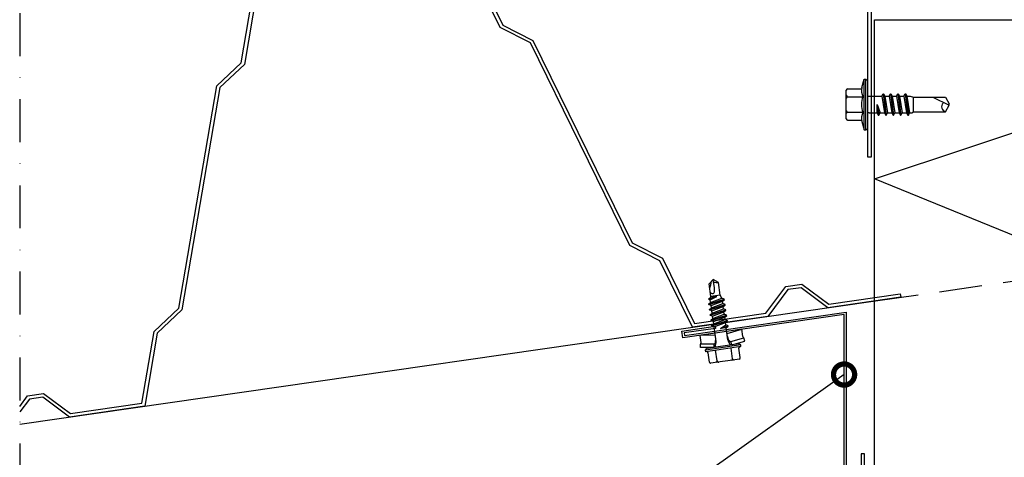
# Model space of a CAD drawing. Units: millimetres. Extents: x 217 to 10711, y 4137 to 5562.
# Drawn here: x 6142 to 6433, y 4935 to 5065 of the extents above; entities that cross this region are included whole.
import ezdxf
from ezdxf import colors
from ezdxf.entities.mleader import LeaderData, LeaderLine
from ezdxf.math import Vec2, Vec3

# ---------------------------------------------------------------- set-up
doc = ezdxf.new("R2010")
doc.units = ezdxf.units.MM
doc.linetypes.add('DASHDOT', pattern=[25.4, 12.7, -6.35, 0, -6.35])
doc.linetypes.add('DASHED', pattern=[19.05, 12.7, -6.35])
doc.layers.get('0').update_dxf_attribs({"color": 1})
for name, color, linetype in [('ACCESSORIES', 2, 'Continuous'), ('S-ANNOTATION', 1, 'Continuous'), ('S-CONNECTORS', 7, 'Continuous'), ('S-FACADE', 4, 'Continuous'), ('S-FRAME', 4, 'Continuous'), ('S-MATERIALS', 6, 'Continuous'), ('S-ROOF', 7, 'Continuous'), ('S-TEXT', 1, 'Continuous')]:
    doc.layers.add(name, color=color, linetype=linetype)
doc.styles.get("Standard").update_dxf_attribs({"font": 'arial.ttf'})

# ---------------------------------------------------------------- blocks, each defined once
blk = doc.blocks.new('232')
for p, q in [((-5.19, 5), (-4.52, 7.5)), ((-4.52, 7.5), (-4.02, 7.5)), ((-4.52, -7.5), (-4.52, 7.5)), ((-4.02, -7.5), (-4.02, 7.5)), ((-4.02, 7.5), (-3.42, 7.15)), ((-3.42, -7.15), (-3.42, 7.15)), ((-9.82, 2.31), (-9.82, 4.22)), ((-9.82, 2.31), (-9.82, 4.22)), ((-9.42, 4.62), (-5.28, 4.62)), ((0.67, 2.5), (1.05, 3.15)), ((1.05, 3.15), (1.19, 3.15)), ((1.05, 3.15), (1.84, -3.15)), ((1.19, 3.15), (1.56, 2.5)), ((1.19, 3.15), (1.98, -3.15)), ((2.86, 2.5), (3.24, 3.15)), ((3.24, 3.15), (3.38, 3.15)), ((3.24, 3.15), (4.03, -3.15)), ((3.38, 3.15), (3.75, 2.5)), ((3.38, 3.15), (4.17, -3.15)), ((5.05, 2.5), (5.43, 3.15)), ((5.43, 3.15), (5.57, 3.15)), ((5.43, 3.15), (6.22, -3.15)), ((5.57, 3.15), (5.94, 2.5)), ((5.57, 3.15), (6.36, -3.15)), ((7.24, 2.5), (7.62, 3.15)), ((7.62, 3.15), (7.76, 3.15)), ((7.62, 3.15), (8.41, -3.15)), ((7.76, 3.15), (8.13, 2.5)), ((7.76, 3.15), (8.55, -3.15)), ((-9.82, 0), (-9.82, 2.31)), ((-9.82, 0), (-9.82, 2.31)), ((-9.42, 2.31), (-4.92, 2.31)), ((-3.42, 2.5), (0.67, 2.5)), ((0.67, 2.5), (1.47, -2.5)), ((1.56, 2.5), (2.86, 2.5)), ((1.56, 2.5), (2.36, -2.5)), ((2.86, 2.5), (3.66, -2.5)), ((3.75, 2.5), (5.05, 2.5)), ((3.75, 2.5), (4.55, -2.5)), ((5.05, 2.5), (5.85, -2.5)), ((5.94, 2.5), (7.24, 2.5)), ((5.94, 2.5), (6.74, -2.5)), ((7.24, 2.5), (8.04, -2.5)), ((8.13, 2.5), (9.08, 2.5)), ((8.13, 2.5), (8.93, -2.5)), ((9.08, 2.5), (10.08, 2.15)), ((10.08, 2.15), (19.58, 2.15)), ((10.08, -2.15), (10.08, 2.15)), ((15.83, 2.15), (20.58, -0.2)), ((19.58, 2.15), (20.58, 0.2)), ((20.58, -0.21), (20.58, 0.21)), ((20.58, -0.2), (20.58, 0.2)), ((-9.82, -2.31), (-9.82, 0)), ((-9.82, -4.22), (-9.82, -2.31)), ((-9.42, -2.31), (-4.92, -2.31)), ((-3.08, -2.5), (-0.72, -2.5)), ((-0.72, -2.5), (-0.68, 0)), ((-0.72, -2.5), (-0.35, -3.15)), ((-0.68, 0), (-0.35, -3.15)), ((-0.68, 0), (-0.21, -3.15)), ((-0.68, 0), (0.17, -2.5)), ((-0.21, -3.15), (0.17, -2.5)), ((0.17, -2.5), (1.47, -2.5)), ((1.47, -2.5), (1.84, -3.15)), ((1.98, -3.15), (2.36, -2.5)), ((2.36, -2.5), (3.66, -2.5)), ((3.66, -2.5), (4.03, -3.15)), ((4.17, -3.15), (4.55, -2.5)), ((4.55, -2.5), (5.85, -2.5)), ((5.85, -2.5), (6.22, -3.15)), ((6.36, -3.15), (6.74, -2.5)), ((6.74, -2.5), (8.04, -2.5)), ((8.04, -2.5), (8.41, -3.15)), ((8.55, -3.15), (8.93, -2.5)), ((8.92, -2.5), (9.62, -2.5)), ((9.62, -2.5), (10.08, -2.15)), ((10.08, -2.15), (19.58, -2.15)), ((19.58, -2.15), (20.58, -0.2)), ((-9.42, -4.62), (-5.28, -4.62)), ((-5.19, -5), (-4.52, -7.5)), ((-0.35, -3.15), (-0.21, -3.15)), ((1.84, -3.15), (1.98, -3.15)), ((4.03, -3.15), (4.17, -3.15)), ((6.22, -3.15), (6.36, -3.15)), ((8.41, -3.15), (8.55, -3.15)), ((-4.52, -7.5), (-4.02, -7.5)), ((-4.02, -7.5), (-3.42, -7.15))]:
    blk.add_line(p, q)
for centre, radius, start, end in [((-9.42, 4.22), 0.4, 90, 180), ((-1.5, 4.01), 3.82, 165, 206.4384), ((-9.42, 2.71), 0.4, 180, 270), ((-9.42, 1.91), 0.4, 90, 180), ((1.53, 0), 6.86, 160.3354, 199.6646), ((19.93, -0.67), 1.53, 135.462, 256.687), ((-9.42, -1.91), 0.4, 180, 270), ((-9.42, -2.71), 0.4, 90, 180), ((-1.5, -4.01), 3.82, 153.5616, 195), ((-3.08, -3.5), 1, 90, 110.1363), ((-3.08, -3.5), 1, 90, 110.1363), ((-9.42, -4.22), 0.4, 180, 270)]:
    blk.add_arc(centre, radius, start, end)
blk = doc.blocks.new('231')
for p, q in [((-4.616, 8.242848), (-4.616, 5.442848)), ((-4.216, 8.642848), (-2.308, 8.642848)), ((-2.308, 8.642848), (0, 8.642848)), ((-2.308, 8.242848), (-2.308, 5.042848)), ((0, 8.642848), (2.308, 8.642848)), ((0, 8.642848), (2.308, 8.642848)), ((2.308, 8.642848), (4.216, 8.642848)), ((2.308, 8.642848), (4.216, 8.642848)), ((2.308, 8.242848), (2.308, 5.042848)), ((4.616, 8.242848), (4.616, 5.442848)), ((-2.639173, 4.142848), (-6.65, 3.579163)), ((-6.65, 3.579163), (-6.510827, 2.588895)), ((-2.5, 3.15258), (-6.510827, 2.588895)), ((-5.25, 5.042848), (-5.25, 4.541418)), ((-5.25, 5.042848), (0, 5.042848)), ((-5.25, 4.541418), (0, 4.541418)), ((-5.25, 4.541418), (-4.775, 4.142848)), ((-4.775, 4.142848), (0, 4.142848)), ((-2.639173, 4.142848), (0, 4.142848)), ((-2.639173, 4.142848), (-2.5, 3.15258)), ((-2.5, 3.15258), (-1.936902, 3.15258)), ((-2.3, 4.142848), (-1.811124, 2.809549)), ((0, 5.042848), (5.25, 5.042848)), ((0, 4.541418), (5.25, 4.541418)), ((0, 4.142848), (4.775, 4.142848)), ((0, 4.142848), (2.639173, 4.142848)), ((2.3, 4.142848), (1.811124, 2.809549)), ((1.936902, 3.15258), (2.5, 3.15258)), ((2.639173, 4.142848), (2.5, 3.15258)), ((2.5, 3.15258), (6.510827, 2.588895)), ((2.639173, 4.142848), (6.65, 3.579163)), ((5.25, 4.541418), (4.775, 4.142848)), ((5.25, 5.042848), (5.25, 4.541418)), ((6.65, 3.579163), (6.510827, 2.588895)), ((-6.25, 2.149809), (-6.25, 0)), ((-1.75, 0.632434), (-6.25, 0)), ((-6.25, 0), (-1.75, 0)), ((-1.990956, 2.725441), (-1.75, 1.358912)), ((-1.75, 2.465294), (-1.75, -1.096874)), ((1.990956, 2.725441), (1.75, 1.358912)), ((1.75, 2.465294), (1.75, -1.891874)), ((1.75, 0.632434), (6.25, 0)), ((1.75, 0), (6.25, 0)), ((6.25, 2.149809), (6.25, 0)), ((-1.75, -1.096874), (-2.4, -1.472152)), ((0, -1.144652), (-2.4, -1.472152)), ((0, -1.144652), (-2.4, -1.612152)), ((-2.4, -1.472152), (-2.4, -1.612152)), ((-2.4, -1.612152), (-1.75, -1.98743)), ((2.4, -2.267152), (-2.4, -3.062152)), ((2.4, -2.407152), (-2.4, -3.202152)), ((-1.75, -2.686874), (-2.4, -3.062152)), ((-1.75, -1.096874), (0, -1.144652)), ((0, -1.144652), (-1.75, -1.98743)), ((1.75, -1.891874), (-1.75, -2.686874)), ((-1.75, -1.98743), (-1.75, -2.686874)), ((1.75, -2.78243), (-1.75, -3.57743)), ((1.75, -1.891874), (2.4, -2.267152)), ((2.4, -2.407152), (1.75, -2.78243)), ((1.75, -2.78243), (1.75, -3.481874)), ((2.4, -2.267152), (2.4, -2.407152)), ((-2.4, -3.062152), (-2.4, -3.202152)), ((-2.4, -3.202152), (-1.75, -3.57743)), ((2.4, -3.857152), (-2.4, -4.652152)), ((2.4, -3.997152), (-2.4, -4.792152)), ((-1.75, -4.276874), (-2.4, -4.652152)), ((-2.4, -4.652152), (-2.4, -4.792152)), ((-2.4, -4.792152), (-1.75, -5.16743)), ((2.4, -5.447152), (-2.4, -6.242152)), ((2.4, -5.587152), (-2.4, -6.382152)), ((1.75, -3.481874), (-1.75, -4.276874)), ((-1.75, -3.57743), (-1.75, -4.276874)), ((1.75, -4.37243), (-1.75, -5.16743)), ((1.75, -5.071874), (-1.75, -5.866874)), ((-1.75, -5.16743), (-1.75, -5.866874)), ((1.75, -3.481874), (2.4, -3.857152)), ((2.4, -3.997152), (1.75, -4.37243)), ((1.75, -4.37243), (1.75, -5.071874)), ((1.75, -5.071874), (2.4, -5.447152)), ((2.4, -5.587152), (1.75, -5.96243)), ((2.4, -3.857152), (2.4, -3.997152)), ((2.4, -5.447152), (2.4, -5.587152)), ((-1.75, -5.866874), (-2.4, -6.242152)), ((-2.4, -6.242152), (-2.4, -6.382152)), ((-2.4, -6.382152), (-1.75, -6.75743)), ((2.4, -7.037152), (-2.4, -7.832152)), ((2.4, -7.177152), (-2.4, -7.972152)), ((-1.75, -7.456874), (-2.4, -7.832152)), ((-2.4, -7.832152), (-2.4, -7.972152)), ((-2.4, -7.972152), (-1.75, -8.34743)), ((2.4, -8.627152), (-2.4, -9.422152)), ((1.75, -5.96243), (-1.75, -6.75743)), ((1.75, -6.661874), (-1.75, -7.456874)), ((-1.75, -6.75743), (-1.75, -7.456874)), ((1.75, -7.55243), (-1.75, -8.34743)), ((1.75, -8.251874), (-1.75, -9.046874)), ((-1.75, -8.34743), (-1.75, -9.046874)), ((1.75, -5.96243), (1.75, -6.661874)), ((1.75, -6.661874), (2.4, -7.037152)), ((2.4, -7.177152), (1.75, -7.55243)), ((1.75, -7.55243), (1.75, -8.251874)), ((1.75, -8.251874), (2.4, -8.627152)), ((2.4, -7.037152), (2.4, -7.177152)), ((2.4, -8.627152), (2.4, -8.767152)), ((2.4, -8.767152), (-2.4, -9.562152)), ((-1.75, -9.046874), (-2.4, -9.422152)), ((-2.4, -9.422152), (-2.4, -9.562152)), ((-2.4, -9.562152), (-1.75, -9.93743)), ((1.75, -9.14243), (-1.75, -9.93743)), ((-1.75, -9.93743), (-1.4, -10.934502)), ((-1.4, -10.934502), (1.4, -10.934502)), ((-1.4, -10.934502), (-1.4, -14.682413)), ((1.75, -9.993918), (-0.276418, -10.677106)), ((2.123582, -10.209606), (-0.276418, -10.677106)), ((2.123582, -10.349606), (-0.276418, -10.677106)), ((-0.276418, -10.677106), (1.473582, -10.724883)), ((1.473582, -10.724883), (1.4, -10.934502)), ((1.4, -10.934502), (1.4, -14.682413)), ((2.123582, -10.349606), (1.473582, -10.724883)), ((2.4, -8.767152), (1.75, -9.14243)), ((1.75, -9.14243), (1.75, -9.993918)), ((1.75, -9.993918), (2.123582, -10.209606)), ((2.123582, -10.209606), (2.123582, -10.349606)), ((0.175736, -12.151042), (0, -13.282413)), ((0, -13.282413), (0, -15.857152)), ((0.37039, -11.804205), (0.175736, -12.151042)), ((0.6, -11.682413), (0.37039, -11.804205)), ((-1.4, -14.682413), (0, -15.857152)), ((1.4, -14.682413), (0, -15.857152))]:
    blk.add_line(p, q)
for centre, radius, start, end in [((-4.216, 8.242848), 0.4, 90, 180), ((-2.708, 8.242848), 0.4, 0, 90), ((-1.908, 8.242848), 0.4, 90, 180), ((1.908, 8.242848), 0.4, 0, 90), ((2.708, 8.242848), 0.4, 90, 180), ((4.216, 8.242848), 0.4, 0, 90), ((-5.016, 5.442848), 0.4, 270, 0), ((-2.5, 2.635683), 0.516897, 10, 90), ((2.5, 2.635683), 0.516897, 90, 170), ((5.016, 5.442848), 0.4, 180, 270), ((-6.75, 2.149809), 0.5, 0, 61.422555), ((-2.75, 2.465294), 1, 0, 20.136303), ((2.75, 2.465294), 1, 159.863697, 180), ((6.75, 2.149809), 0.5, 118.577445, 180), ((0.6, -12.682413), 1, 36.869898, 90), ((19.628005, -21.512834), 20, 155.699579, 162.063843), ((-5.867972, -34.176956), 20, 72.938466, 77.091273)]:
    blk.add_arc(centre, radius, start, end)
blk = doc.blocks.new('_DotSmall')
at = {"color": 0, "linetype": 'ByBlock', "const_width": 0.5}
blk.add_lwpolyline([(-0.0625, 0, 1), (0.0625, 0, 1)], format="xyb", close=True, dxfattribs=at)

msp = doc.modelspace()

# ---------------------------------------------------------------- linework, layer by layer
at = {"layer": 'ACCESSORIES'}
msp.add_lwpolyline([(6279.25, 4802.17), (6294.24, 4801.64), (6294.27, 4802.64), (6280.25, 4803.13), (6280.25, 4804.58), (6280.25, 4805.79), (6280.25, 4880.16), (6391.86, 4896.88), (6391.86, 4936.11), (6390.86, 4936.11), (6390.86, 4897.66), (6279.25, 4880.93), (6279.25, 4805.79)], close=True, dxfattribs=at)
at = {"layer": 'S-ANNOTATION', "linetype": 'DASHDOT'}
msp.add_lwpolyline([(6141.88, 5194.14), (6141.88, 4814.6)], dxfattribs=at)
at = {"layer": 'S-FACADE'}
msp.add_lwpolyline([(6545.8, 5092.93), (6394.69, 5071.12, 0.363208), (6393.86, 5070.13), (6393.86, 5023.97), (6392.86, 5023.97), (6392.86, 5070.29, -0.363931), (6394.51, 5072.26), (6545.43, 5094.04, -0.456846), (6548.86, 5091.07), (6548.86, 5023.97), (6548.86, 5023.97), (6547.86, 5023.97), (6547.86, 5091.15, 0.456846)], format="xyb", close=True, dxfattribs=at)
msp.add_lwpolyline([(6394.86, 4447.53), (6394.86, 5064.72), (6546.86, 5064.72), (6546.86, 4447.53)], dxfattribs=at)
msp.add_lwpolyline([(6386.41, 4978.06), (6386.41, 4918.28), (6387.21, 4918.28), (6387.21, 4927.68), (6387.81, 4927.68), (6387.81, 4917.68), (6385.81, 4917.68), (6385.81, 4977.37), (6338.06, 4970.48), (6337.77, 4972.46), (6347.67, 4973.89), (6347.76, 4973.29), (6338.45, 4971.95), (6338.57, 4971.16)], close=True, dxfattribs=at)
at = {"layer": 'S-FRAME', "linetype": 'DASHED'}
msp.add_line((6395.16, 4981.42), (6666.07, 5020.52), dxfattribs=at)
at = {"layer": 'S-FRAME'}
msp.add_lwpolyline([(6141.88, 4944.87), (6395.16, 4981.42)], dxfattribs=at)
at = {"layer": 'S-MATERIALS'}
msp.add_lwpolyline([(6394.86, 4521.6), (6546.86, 4583.6), (6394.86, 4645.6), (6546.86, 4707.6), (6394.86, 4769.6), (6546.86, 4831.6), (6394.86, 4893.6), (6546.86, 4955.6), (6394.86, 5017.6), (6536.43, 5064.72)], dxfattribs=at)
at = {"layer": 'S-ROOF'}
for points in [[(6274.99, 5083.23), (6284.85, 5063.12), (6293.75, 5058.57), (6323.13, 4998.59), (6332.04, 4994.05), (6341.51, 4974.7), (6362.65, 4977.76), (6368.58, 4985.69), (6373.36, 4986.38), (6381.29, 4980.45), (6402.42, 4983.51), (6402.57, 4982.52), (6381.02, 4979.4), (6373.09, 4985.33), (6369.13, 4984.76), (6363.21, 4976.82), (6340.94, 4973.6), (6331.29, 4993.31), (6322.38, 4997.85), (6293, 5057.83), (6284.09, 5062.38), (6274.42, 5082.14)], [(6141.88, 4950.18), (6144.19, 4953.27), (6148.97, 4953.97), (6156.9, 4948.04), (6178.04, 4951.1), (6181.67, 4972.4), (6188.93, 4979.28), (6200.17, 5045.11), (6207.43, 5051.99), (6211.19, 5074.06)], [(6212.06, 5073.18), (6208.36, 5051.49), (6201.1, 5044.62), (6189.86, 4978.78), (6182.6, 4971.9), (6178.9, 4950.22), (6156.63, 4946.99), (6148.7, 4952.92), (6144.74, 4952.34), (6141.88, 4948.51)]]:
    msp.add_lwpolyline(points, dxfattribs=at)

# ---------------------------------------------------------------- block references
at = {"layer": 'S-CONNECTORS'}
msp.add_blockref('232', (6396.29, 5039.61), dxfattribs=at)
at = {"layer": 'S-CONNECTORS', "rotation": 188.2124227758636}
msp.add_blockref('231', (6349.37, 4972.11), dxfattribs=at)

# ---------------------------------------------------------------- leaders
at = {"layer": 'S-TEXT'}
ml = msp.add_multileader_mtext('Standard', dxfattribs=at)
ml.set_content('8', color=256)
ml.set_leader_properties(color=256, linetype='ByLayer', lineweight=-1)
ml.set_arrow_properties(name='DOTSMALL')
ml.build(insert=Vec2(0, 0))
ml.multileader.update_dxf_attribs({"text_left_attachment_type": 5, "text_right_attachment_type": 5, "dogleg_length": 1, "arrow_head_size": 12.5, "scale": 5})
ctx = ml.context
ctx.base_point, ctx.scale, ctx.char_height, ctx.arrow_head_size, ctx.landing_gap_size, ctx.plane_origin = Vec3(6200.46, 4851.1), 5, 12.5, 12.5, 10, Vec3(6239.08, 4412.91)
ctx.left_attachment, ctx.right_attachment = 5, 5
notes = []
notes.append((ctx, [(0, (1, 1, 0), (6233.7, 4851.1), (-1, 0), 5, [(0, [(6385.81, 4959.6)], 0, [])])]))
ctx.mtext.insert, ctx.mtext.flow_direction = Vec3(6210.46, 4866.15), 5
for ctx, leaders in notes:
    for number, flags, end, landing, length, lines in leaders:
        leader = LeaderData()
        leader.index, (leader.has_last_leader_line, leader.has_dogleg_vector, leader.attachment_direction) = number, flags
        leader.last_leader_point, leader.dogleg_vector, leader.dogleg_length = Vec3(end), Vec3(landing), length
        for number, points, colour, breaks in lines:
            line = LeaderLine()
            line.index, line.vertices, line.color, line.breaks = number, Vec3.list(points), colors.encode_raw_color(colour), breaks
            leader.lines.append(line)
        ctx.leaders.append(leader)

doc.saveas('drawing.dxf')
